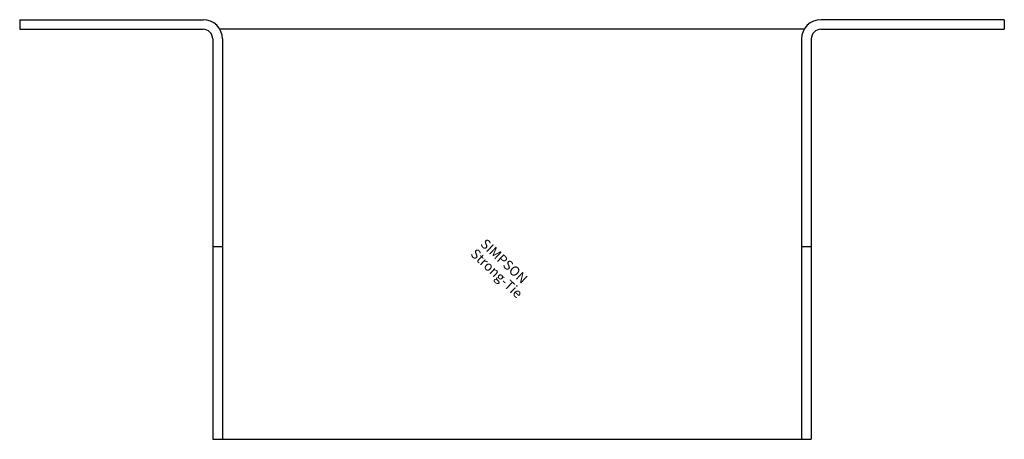
# Model space of a CAD drawing. Extents: x -102 to 102, y -87 to 0.
import ezdxf

# ---------------------------------------------------------------- set-up
doc = ezdxf.new("R2010")
doc.units = 0
doc.layers.get('0').update_dxf_attribs({"linetype": 'CONTINUOUS'})
doc.styles.add('SST', font='romans.shx')

# ---------------------------------------------------------------- blocks, each defined once
blk = doc.blocks.new('SIMPSON-STRONG-TIE')
at = {"linetype": 'CONTINUOUS', "style": 'SST'}
for s, p in [('SIMPSON', (0, 0)), ('Strong-Tie', (-2.05, -2.05))]:
    blk.add_text(s, height=2, rotation=316.9415, dxfattribs=at).set_placement(p)

msp = doc.modelspace()

# ---------------------------------------------------------------- linework, layer by layer
for p, q in [((-102, 0), (-102, -2)), ((-102, 0), (-64, 0)), ((102, 0), (64, 0)), ((102, 0), (102, -2)), ((-102, -2), (-64, -2)), ((60.54, -2), (-60.54, -2)), ((64, -2), (102, -2)), ((-62, -4), (-62, -87)), ((-60, -4), (-60, -87)), ((60, -4), (60, -87)), ((62, -4), (62, -87)), ((-62, -47), (-60, -47)), ((60, -47), (62, -47)), ((-62, -87), (62, -87))]:
    msp.add_line(p, q)
for centre, radius, start, end in [((-64, -4), 4, 0, 90), ((64, -4), 4, 90, 180), ((-64, -4), 2, 0, 90), ((64, -4), 2, 90, 180)]:
    msp.add_arc(centre, radius, start, end)

# ---------------------------------------------------------------- block references
msp.add_blockref('SIMPSON-STRONG-TIE', (-6.7, -46.7))

doc.saveas('drawing.dxf')
